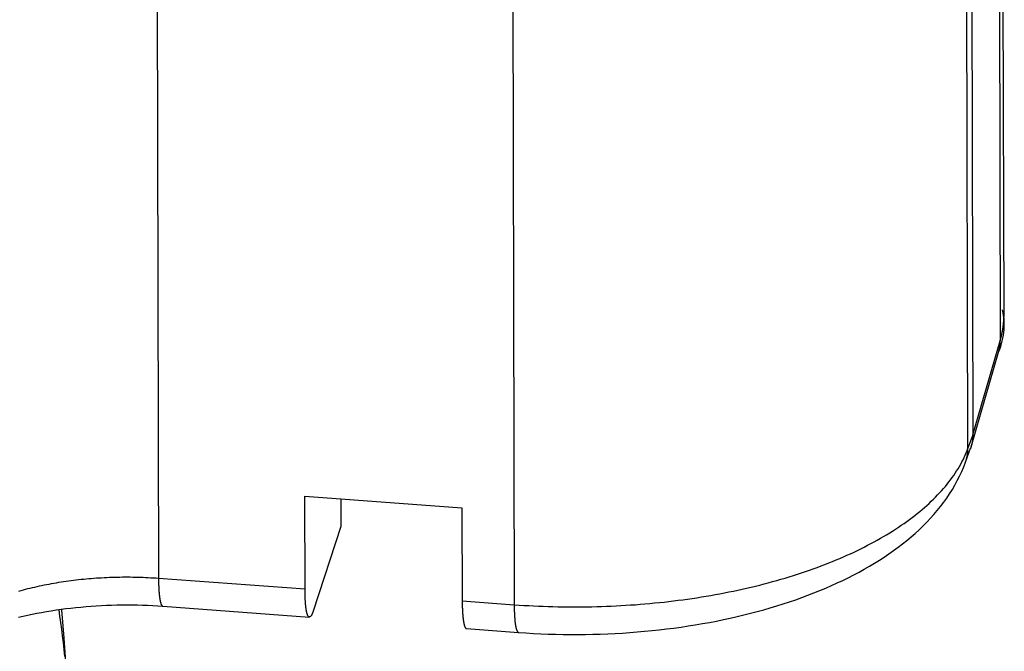
# Model space of a CAD drawing. Units: millimetres. Extents: x 2279 to 3170, y 588 to 1218.
# Drawn here: x 2530 to 2548, y 724 to 736 of the extents above; entities that cross this region are included whole.
import ezdxf

# ---------------------------------------------------------------- set-up
doc = ezdxf.new("R2010")
doc.units = ezdxf.units.MM
doc.header["$LTSCALE"] = 65.395
doc.layers.add('1', color=7, linetype='CONTINUOUS')

msp = doc.modelspace()

# ---------------------------------------------------------------- linework, layer by layer
at = {"layer": '1', "color": 7, "linetype": 'Continuous'}
for p, q in [((2548.12, 730.202), (2548.081, 746.077)), ((2548.01, 745.434), (2548.048, 729.7)), ((2547.494, 743.716), (2547.532, 727.925)), ((2547.44, 727.674), (2547.402, 743.465)), ((2532.145, 741.009), (2532.183, 725.218)), ((2538.849, 740.515), (2538.887, 724.724)), ((2547.532, 727.925), (2548.048, 729.7)), ((2547.499, 727.702), (2548.018, 729.486)), ((2547.532, 727.925), (2547.44, 727.674)), ((2547.395, 727.412), (2547.49, 727.673)), ((2534.944, 725.014), (2534.939, 726.769)), ((2534.939, 726.769), (2537.903, 726.55)), ((2535.624, 726.206), (2535.623, 726.718)), ((2537.903, 726.55), (2537.907, 724.796)), ((2535.101, 724.611), (2535.624, 726.206)), ((2534.944, 725.014), (2532.183, 725.218)), ((2537.907, 724.796), (2538.887, 724.724)), ((2532.265, 724.695), (2535.026, 724.491)), ((2537.989, 724.273), (2538.969, 724.201))]:
    msp.add_line(p, q, dxfattribs=at)
for points in [[(2548.018, 729.486, 0), (2548.039, 729.539, 0), (2548.058, 729.592, 0), (2548.074, 729.645, 0), (2548.088, 729.698, 0), (2548.1, 729.751, 0), (2548.11, 729.804, 0), (2548.117, 729.857, 0), (2548.122, 729.91, 0), (2548.125, 729.963, 0), (2548.126, 730.016, 0), (2548.124, 730.069, 0), (2548.12, 730.122, 0), (2548.113, 730.175, 0), (2548.104, 730.228, 0), (2548.093, 730.281, 0)], [(2548.048, 729.7, 0), (2548.049, 729.704, 0), (2548.05, 729.708, 0), (2548.051, 729.712, 0), (2548.052, 729.716, 0), (2548.054, 729.72, 0), (2548.055, 729.724, 0), (2548.056, 729.728, 0), (2548.057, 729.732, 0), (2548.058, 729.736, 0), (2548.059, 729.74, 0), (2548.06, 729.743, 0), (2548.061, 729.747, 0), (2548.062, 729.751, 0), (2548.063, 729.755, 0), (2548.064, 729.759, 0), (2548.065, 729.763, 0), (2548.066, 729.767, 0), (2548.067, 729.771, 0), (2548.068, 729.775, 0), (2548.069, 729.779, 0), (2548.07, 729.783, 0), (2548.071, 729.787, 0), (2548.072, 729.791, 0), (2548.073, 729.795, 0), (2548.074, 729.799, 0), (2548.075, 729.803, 0), (2548.075, 729.806, 0), (2548.076, 729.81, 0), (2548.077, 729.814, 0), (2548.078, 729.818, 0), (2548.079, 729.822, 0), (2548.08, 729.826, 0), (2548.081, 729.83, 0), (2548.082, 729.834, 0), (2548.082, 729.838, 0), (2548.083, 729.842, 0), (2548.084, 729.846, 0), (2548.085, 729.85, 0), (2548.086, 729.854, 0), (2548.086, 729.858, 0), (2548.087, 729.862, 0), (2548.088, 729.866, 0), (2548.089, 729.87, 0), (2548.089, 729.874, 0), (2548.09, 729.877, 0), (2548.091, 729.881, 0), (2548.092, 729.885, 0), (2548.092, 729.889, 0), (2548.093, 729.893, 0), (2548.094, 729.897, 0), (2548.094, 729.901, 0), (2548.095, 729.905, 0), (2548.096, 729.909, 0), (2548.096, 729.913, 0), (2548.097, 729.917, 0), (2548.098, 729.921, 0), (2548.098, 729.925, 0), (2548.099, 729.929, 0), (2548.1, 729.933, 0), (2548.1, 729.937, 0), (2548.101, 729.941, 0), (2548.101, 729.945, 0), (2548.102, 729.949, 0), (2548.102, 729.953, 0), (2548.103, 729.957, 0), (2548.104, 729.961, 0), (2548.104, 729.964, 0), (2548.105, 729.968, 0), (2548.105, 729.972, 0), (2548.106, 729.976, 0), (2548.106, 729.98, 0), (2548.107, 729.984, 0), (2548.107, 729.988, 0), (2548.108, 729.992, 0), (2548.108, 729.996, 0), (2548.109, 730, 0), (2548.109, 730.004, 0), (2548.109, 730.008, 0), (2548.11, 730.012, 0), (2548.11, 730.016, 0), (2548.111, 730.02, 0), (2548.111, 730.024, 0), (2548.112, 730.028, 0), (2548.112, 730.032, 0), (2548.112, 730.036, 0), (2548.113, 730.04, 0), (2548.113, 730.044, 0), (2548.113, 730.048, 0), (2548.114, 730.052, 0), (2548.114, 730.056, 0), (2548.114, 730.059, 0), (2548.115, 730.063, 0), (2548.115, 730.067, 0), (2548.115, 730.071, 0), (2548.116, 730.075, 0), (2548.116, 730.079, 0), (2548.116, 730.083, 0), (2548.116, 730.087, 0), (2548.117, 730.091, 0), (2548.117, 730.095, 0), (2548.117, 730.099, 0), (2548.117, 730.103, 0), (2548.118, 730.107, 0), (2548.118, 730.111, 0), (2548.118, 730.115, 0), (2548.118, 730.119, 0), (2548.118, 730.123, 0), (2548.118, 730.127, 0), (2548.119, 730.131, 0), (2548.119, 730.135, 0), (2548.119, 730.139, 0), (2548.119, 730.143, 0), (2548.119, 730.147, 0), (2548.119, 730.151, 0), (2548.119, 730.155, 0), (2548.119, 730.159, 0), (2548.12, 730.163, 0), (2548.12, 730.167, 0), (2548.12, 730.17, 0), (2548.12, 730.174, 0), (2548.12, 730.178, 0), (2548.12, 730.182, 0), (2548.12, 730.186, 0), (2548.12, 730.19, 0), (2548.12, 730.194, 0), (2548.12, 730.198, 0), (2548.12, 730.202, 0)], [(2548.018, 729.486, 0), (2548.018, 729.487, 0), (2548.019, 729.489, 0), (2548.019, 729.491, 0), (2548.02, 729.492, 0), (2548.02, 729.494, 0), (2548.021, 729.495, 0), (2548.021, 729.497, 0), (2548.021, 729.499, 0), (2548.022, 729.5, 0), (2548.022, 729.502, 0), (2548.023, 729.504, 0), (2548.023, 729.505, 0), (2548.024, 729.507, 0), (2548.024, 729.509, 0), (2548.025, 729.51, 0), (2548.025, 729.512, 0), (2548.025, 729.514, 0), (2548.026, 729.515, 0), (2548.026, 729.517, 0), (2548.027, 729.519, 0), (2548.027, 729.52, 0), (2548.027, 729.522, 0), (2548.028, 729.524, 0), (2548.028, 729.525, 0), (2548.029, 729.527, 0), (2548.029, 729.529, 0), (2548.029, 729.53, 0), (2548.03, 729.532, 0), (2548.03, 729.534, 0), (2548.03, 729.535, 0), (2548.031, 729.537, 0), (2548.031, 729.539, 0), (2548.031, 729.54, 0), (2548.032, 729.542, 0), (2548.032, 729.544, 0), (2548.033, 729.545, 0), (2548.033, 729.547, 0), (2548.033, 729.549, 0), (2548.034, 729.55, 0), (2548.034, 729.552, 0), (2548.034, 729.554, 0), (2548.034, 729.555, 0), (2548.035, 729.557, 0), (2548.035, 729.559, 0), (2548.035, 729.56, 0), (2548.036, 729.562, 0), (2548.036, 729.564, 0), (2548.036, 729.565, 0), (2548.037, 729.567, 0), (2548.037, 729.569, 0), (2548.037, 729.57, 0), (2548.037, 729.572, 0), (2548.038, 729.574, 0), (2548.038, 729.576, 0), (2548.038, 729.577, 0), (2548.039, 729.579, 0), (2548.039, 729.581, 0), (2548.039, 729.582, 0), (2548.039, 729.584, 0), (2548.04, 729.586, 0), (2548.04, 729.587, 0), (2548.04, 729.589, 0), (2548.04, 729.591, 0), (2548.041, 729.592, 0), (2548.041, 729.594, 0), (2548.041, 729.596, 0), (2548.041, 729.597, 0), (2548.042, 729.599, 0), (2548.042, 729.601, 0), (2548.042, 729.603, 0), (2548.042, 729.604, 0), (2548.042, 729.606, 0), (2548.043, 729.608, 0), (2548.043, 729.609, 0), (2548.043, 729.611, 0), (2548.043, 729.613, 0), (2548.043, 729.614, 0), (2548.044, 729.616, 0), (2548.044, 729.618, 0), (2548.044, 729.62, 0), (2548.044, 729.621, 0), (2548.044, 729.623, 0), (2548.044, 729.625, 0), (2548.045, 729.626, 0), (2548.045, 729.628, 0), (2548.045, 729.63, 0), (2548.045, 729.632, 0), (2548.045, 729.633, 0), (2548.045, 729.635, 0), (2548.045, 729.637, 0), (2548.046, 729.638, 0), (2548.046, 729.64, 0), (2548.046, 729.642, 0), (2548.046, 729.644, 0), (2548.046, 729.645, 0), (2548.046, 729.647, 0), (2548.046, 729.649, 0), (2548.046, 729.65, 0), (2548.047, 729.652, 0), (2548.047, 729.654, 0), (2548.047, 729.655, 0), (2548.047, 729.657, 0), (2548.047, 729.659, 0), (2548.047, 729.661, 0), (2548.047, 729.662, 0), (2548.047, 729.664, 0), (2548.047, 729.666, 0), (2548.047, 729.668, 0), (2548.047, 729.669, 0), (2548.047, 729.671, 0), (2548.047, 729.673, 0), (2548.048, 729.674, 0), (2548.048, 729.676, 0), (2548.048, 729.678, 0), (2548.048, 729.68, 0), (2548.048, 729.681, 0), (2548.048, 729.683, 0), (2548.048, 729.685, 0), (2548.048, 729.686, 0), (2548.048, 729.688, 0), (2548.048, 729.69, 0), (2548.048, 729.692, 0), (2548.048, 729.693, 0), (2548.048, 729.695, 0), (2548.048, 729.697, 0), (2548.048, 729.698, 0), (2548.048, 729.7, 0)], [(2547.532, 727.925, 0), (2547.532, 727.92, 0), (2547.532, 727.916, 0), (2547.532, 727.911, 0), (2547.532, 727.906, 0), (2547.532, 727.901, 0), (2547.531, 727.896, 0), (2547.531, 727.891, 0), (2547.531, 727.886, 0), (2547.531, 727.881, 0), (2547.531, 727.876, 0), (2547.53, 727.872, 0), (2547.53, 727.867, 0), (2547.53, 727.862, 0), (2547.529, 727.857, 0), (2547.529, 727.852, 0), (2547.528, 727.847, 0), (2547.528, 727.842, 0), (2547.527, 727.838, 0), (2547.527, 727.833, 0), (2547.526, 727.828, 0), (2547.526, 727.823, 0), (2547.525, 727.818, 0), (2547.524, 727.813, 0), (2547.524, 727.809, 0), (2547.523, 727.804, 0), (2547.522, 727.799, 0), (2547.521, 727.794, 0), (2547.52, 727.789, 0), (2547.52, 727.785, 0), (2547.519, 727.78, 0), (2547.518, 727.775, 0), (2547.517, 727.77, 0), (2547.516, 727.766, 0), (2547.515, 727.761, 0), (2547.514, 727.756, 0), (2547.513, 727.751, 0), (2547.511, 727.747, 0), (2547.51, 727.742, 0), (2547.509, 727.737, 0), (2547.508, 727.732, 0), (2547.507, 727.728, 0), (2547.506, 727.723, 0), (2547.504, 727.718, 0), (2547.503, 727.714, 0), (2547.502, 727.709, 0), (2547.5, 727.704, 0), (2547.499, 727.7, 0), (2547.497, 727.695, 0), (2547.496, 727.691, 0), (2547.494, 727.686, 0), (2547.493, 727.681, 0), (2547.491, 727.677, 0), (2547.49, 727.672, 0), (2547.488, 727.668, 0), (2547.486, 727.663, 0)], [(2538.887, 724.724, 0), (2538.978, 724.717, 0), (2539.069, 724.711, 0), (2539.16, 724.706, 0), (2539.251, 724.701, 0), (2539.342, 724.697, 0), (2539.433, 724.693, 0), (2539.525, 724.69, 0), (2539.616, 724.687, 0), (2539.708, 724.685, 0), (2539.8, 724.684, 0), (2539.891, 724.683, 0), (2539.983, 724.682, 0), (2540.075, 724.682, 0), (2540.167, 724.683, 0), (2540.258, 724.684, 0), (2540.35, 724.685, 0), (2540.442, 724.688, 0), (2540.533, 724.69, 0), (2540.625, 724.694, 0), (2540.716, 724.697, 0), (2540.807, 724.702, 0), (2540.899, 724.707, 0), (2540.99, 724.712, 0), (2541.081, 724.718, 0), (2541.171, 724.724, 0), (2541.262, 724.731, 0), (2541.352, 724.739, 0), (2541.443, 724.747, 0), (2541.533, 724.756, 0), (2541.623, 724.765, 0), (2541.712, 724.774, 0), (2541.801, 724.785, 0), (2541.891, 724.795, 0), (2541.979, 724.806, 0), (2542.068, 724.818, 0), (2542.156, 724.83, 0), (2542.244, 724.843, 0), (2542.332, 724.856, 0), (2542.419, 724.87, 0), (2542.506, 724.885, 0), (2542.592, 724.899, 0), (2542.678, 724.915, 0), (2542.764, 724.931, 0), (2542.849, 724.947, 0), (2542.934, 724.964, 0), (2543.019, 724.981, 0), (2543.103, 724.999, 0), (2543.186, 725.017, 0), (2543.269, 725.036, 0), (2543.352, 725.055, 0), (2543.434, 725.075, 0), (2543.516, 725.095, 0), (2543.597, 725.116, 0), (2543.677, 725.137, 0), (2543.758, 725.159, 0), (2543.837, 725.181, 0), (2543.916, 725.204, 0), (2543.994, 725.227, 0), (2544.072, 725.25, 0), (2544.149, 725.274, 0), (2544.226, 725.298, 0), (2544.302, 725.323, 0), (2544.377, 725.349, 0), (2544.452, 725.374, 0), (2544.525, 725.401, 0), (2544.599, 725.427, 0), (2544.671, 725.454, 0), (2544.743, 725.482, 0), (2544.815, 725.51, 0), (2544.885, 725.538, 0), (2544.955, 725.567, 0), (2545.024, 725.596, 0), (2545.092, 725.625, 0), (2545.16, 725.655, 0), (2545.227, 725.685, 0), (2545.293, 725.716, 0), (2545.358, 725.747, 0), (2545.422, 725.779, 0), (2545.486, 725.81, 0), (2545.549, 725.843, 0), (2545.611, 725.875, 0), (2545.672, 725.908, 0), (2545.732, 725.941, 0), (2545.792, 725.975, 0), (2545.85, 726.009, 0), (2545.908, 726.043, 0), (2545.965, 726.078, 0), (2546.021, 726.113, 0), (2546.076, 726.148, 0), (2546.13, 726.184, 0), (2546.184, 726.22, 0), (2546.236, 726.256, 0), (2546.288, 726.293, 0), (2546.338, 726.329, 0), (2546.388, 726.367, 0), (2546.436, 726.404, 0), (2546.484, 726.442, 0), (2546.531, 726.48, 0), (2546.576, 726.518, 0), (2546.621, 726.556, 0), (2546.665, 726.595, 0), (2546.708, 726.634, 0), (2546.75, 726.673, 0), (2546.79, 726.713, 0), (2546.83, 726.753, 0), (2546.869, 726.793, 0), (2546.907, 726.833, 0), (2546.944, 726.873, 0), (2546.979, 726.914, 0), (2547.014, 726.955, 0), (2547.048, 726.996, 0), (2547.08, 727.037, 0), (2547.112, 727.078, 0), (2547.142, 727.12, 0), (2547.172, 727.162, 0), (2547.2, 727.204, 0), (2547.227, 727.246, 0), (2547.253, 727.288, 0), (2547.279, 727.33, 0), (2547.303, 727.373, 0), (2547.326, 727.416, 0), (2547.347, 727.458, 0), (2547.368, 727.501, 0), (2547.388, 727.544, 0), (2547.407, 727.588, 0), (2547.424, 727.631, 0), (2547.44, 727.674, 0)], [(2547.395, 727.412, 0), (2547.395, 727.414, 0), (2547.396, 727.416, 0), (2547.397, 727.418, 0), (2547.397, 727.42, 0), (2547.398, 727.422, 0), (2547.399, 727.424, 0), (2547.4, 727.426, 0), (2547.4, 727.428, 0), (2547.401, 727.43, 0), (2547.402, 727.432, 0), (2547.402, 727.434, 0), (2547.403, 727.436, 0), (2547.404, 727.438, 0), (2547.404, 727.44, 0), (2547.405, 727.442, 0), (2547.405, 727.444, 0), (2547.406, 727.446, 0), (2547.407, 727.448, 0), (2547.407, 727.45, 0), (2547.408, 727.452, 0), (2547.409, 727.454, 0), (2547.409, 727.456, 0), (2547.41, 727.458, 0), (2547.41, 727.46, 0), (2547.411, 727.462, 0), (2547.412, 727.464, 0), (2547.412, 727.466, 0), (2547.413, 727.468, 0), (2547.413, 727.47, 0), (2547.414, 727.472, 0), (2547.414, 727.474, 0), (2547.415, 727.476, 0), (2547.415, 727.478, 0), (2547.416, 727.48, 0), (2547.416, 727.482, 0), (2547.417, 727.484, 0), (2547.417, 727.486, 0), (2547.418, 727.488, 0), (2547.419, 727.49, 0), (2547.419, 727.492, 0), (2547.419, 727.494, 0), (2547.42, 727.496, 0), (2547.42, 727.498, 0), (2547.421, 727.5, 0), (2547.421, 727.502, 0), (2547.422, 727.504, 0), (2547.422, 727.506, 0), (2547.423, 727.508, 0), (2547.423, 727.51, 0), (2547.424, 727.513, 0), (2547.424, 727.515, 0), (2547.425, 727.517, 0), (2547.425, 727.519, 0), (2547.425, 727.521, 0), (2547.426, 727.523, 0), (2547.426, 727.525, 0), (2547.427, 727.527, 0), (2547.427, 727.529, 0), (2547.427, 727.531, 0), (2547.428, 727.533, 0), (2547.428, 727.535, 0), (2547.429, 727.537, 0), (2547.429, 727.539, 0), (2547.429, 727.541, 0), (2547.43, 727.544, 0), (2547.43, 727.546, 0), (2547.43, 727.548, 0), (2547.431, 727.55, 0), (2547.431, 727.552, 0), (2547.431, 727.554, 0), (2547.432, 727.556, 0), (2547.432, 727.558, 0), (2547.432, 727.56, 0), (2547.433, 727.562, 0), (2547.433, 727.564, 0), (2547.433, 727.566, 0), (2547.433, 727.569, 0), (2547.434, 727.571, 0), (2547.434, 727.573, 0), (2547.434, 727.575, 0), (2547.435, 727.577, 0), (2547.435, 727.579, 0), (2547.435, 727.581, 0), (2547.435, 727.583, 0), (2547.436, 727.585, 0), (2547.436, 727.587, 0), (2547.436, 727.589, 0), (2547.436, 727.592, 0), (2547.436, 727.594, 0), (2547.437, 727.596, 0), (2547.437, 727.598, 0), (2547.437, 727.6, 0), (2547.437, 727.602, 0), (2547.437, 727.604, 0), (2547.438, 727.606, 0), (2547.438, 727.608, 0), (2547.438, 727.611, 0), (2547.438, 727.613, 0), (2547.438, 727.615, 0), (2547.438, 727.617, 0), (2547.439, 727.619, 0), (2547.439, 727.621, 0), (2547.439, 727.623, 0), (2547.439, 727.625, 0), (2547.439, 727.627, 0), (2547.439, 727.63, 0), (2547.439, 727.632, 0), (2547.439, 727.634, 0), (2547.44, 727.636, 0), (2547.44, 727.638, 0), (2547.44, 727.64, 0), (2547.44, 727.642, 0), (2547.44, 727.644, 0), (2547.44, 727.646, 0), (2547.44, 727.649, 0), (2547.44, 727.651, 0), (2547.44, 727.653, 0), (2547.44, 727.655, 0), (2547.44, 727.657, 0), (2547.44, 727.659, 0), (2547.44, 727.661, 0), (2547.44, 727.663, 0), (2547.44, 727.666, 0), (2547.44, 727.668, 0), (2547.44, 727.67, 0), (2547.44, 727.672, 0), (2547.44, 727.674, 0)], [(2538.969, 724.201, 0), (2539.109, 724.191, 0), (2539.248, 724.183, 0), (2539.388, 724.176, 0), (2539.528, 724.171, 0), (2539.667, 724.167, 0), (2539.807, 724.164, 0), (2539.947, 724.162, 0), (2540.088, 724.162, 0), (2540.228, 724.163, 0), (2540.368, 724.166, 0), (2540.509, 724.17, 0), (2540.649, 724.175, 0), (2540.789, 724.182, 0), (2540.929, 724.19, 0), (2541.068, 724.2, 0), (2541.208, 724.21, 0), (2541.346, 724.222, 0), (2541.485, 724.236, 0), (2541.622, 724.251, 0), (2541.76, 724.267, 0), (2541.896, 724.284, 0), (2542.032, 724.303, 0), (2542.167, 724.323, 0), (2542.301, 724.344, 0), (2542.435, 724.367, 0), (2542.567, 724.391, 0), (2542.699, 724.416, 0), (2542.83, 724.443, 0), (2542.96, 724.471, 0), (2543.088, 724.5, 0), (2543.216, 724.53, 0), (2543.343, 724.562, 0), (2543.468, 724.595, 0), (2543.592, 724.629, 0), (2543.715, 724.664, 0), (2543.837, 724.701, 0), (2543.957, 724.738, 0), (2544.076, 724.777, 0), (2544.194, 724.818, 0), (2544.31, 724.859, 0), (2544.425, 724.902, 0), (2544.538, 724.946, 0), (2544.65, 724.991, 0), (2544.76, 725.037, 0), (2544.869, 725.084, 0), (2544.976, 725.133, 0), (2545.081, 725.183, 0), (2545.185, 725.233, 0), (2545.287, 725.286, 0), (2545.387, 725.339, 0), (2545.485, 725.393, 0), (2545.582, 725.449, 0), (2545.677, 725.505, 0), (2545.77, 725.563, 0), (2545.861, 725.622, 0), (2545.95, 725.683, 0), (2546.038, 725.744, 0), (2546.123, 725.807, 0), (2546.207, 725.87, 0), (2546.288, 725.935, 0), (2546.367, 726.002, 0), (2546.444, 726.069, 0), (2546.52, 726.138, 0), (2546.593, 726.208, 0), (2546.663, 726.28, 0), (2546.732, 726.352, 0), (2546.798, 726.426, 0), (2546.862, 726.502, 0), (2546.924, 726.578, 0), (2546.983, 726.656, 0), (2547.04, 726.735, 0), (2547.094, 726.816, 0), (2547.146, 726.897, 0), (2547.194, 726.98, 0), (2547.24, 727.064, 0), (2547.283, 727.15, 0), (2547.324, 727.236, 0), (2547.361, 727.324, 0), (2547.395, 727.412, 0)], [(2532.183, 725.218, 0), (2532.135, 725.221, 0), (2532.086, 725.224, 0), (2532.038, 725.227, 0), (2531.989, 725.23, 0), (2531.94, 725.232, 0), (2531.892, 725.234, 0), (2531.843, 725.236, 0), (2531.794, 725.237, 0), (2531.745, 725.238, 0), (2531.696, 725.239, 0), (2531.647, 725.24, 0), (2531.598, 725.24, 0), (2531.55, 725.24, 0), (2531.501, 725.24, 0), (2531.452, 725.239, 0), (2531.403, 725.238, 0), (2531.354, 725.237, 0), (2531.305, 725.235, 0), (2531.256, 725.234, 0), (2531.208, 725.232, 0), (2531.159, 725.229, 0), (2531.11, 725.227, 0), (2531.062, 725.224, 0), (2531.013, 725.221, 0), (2530.965, 725.217, 0), (2530.916, 725.214, 0), (2530.868, 725.21, 0), (2530.82, 725.205, 0), (2530.772, 725.201, 0), (2530.724, 725.196, 0), (2530.676, 725.191, 0), (2530.629, 725.185, 0), (2530.581, 725.18, 0), (2530.534, 725.174, 0), (2530.487, 725.167, 0), (2530.44, 725.161, 0), (2530.393, 725.154, 0), (2530.346, 725.147, 0), (2530.299, 725.14, 0), (2530.253, 725.132, 0), (2530.207, 725.124, 0), (2530.161, 725.116, 0), (2530.115, 725.107, 0), (2530.07, 725.099, 0), (2530.025, 725.09, 0), (2529.979, 725.08, 0), (2529.935, 725.071, 0), (2529.89, 725.061, 0), (2529.846, 725.051, 0), (2529.802, 725.041, 0), (2529.758, 725.03, 0), (2529.714, 725.02, 0), (2529.671, 725.008, 0), (2529.628, 724.997, 0), (2529.585, 724.986, 0), (2529.543, 724.974, 0)], [(2532.183, 725.218, 0), (2532.183, 725.21, 0), (2532.183, 725.203, 0), (2532.183, 725.196, 0), (2532.183, 725.189, 0), (2532.183, 725.181, 0), (2532.183, 725.174, 0), (2532.183, 725.167, 0), (2532.184, 725.16, 0), (2532.184, 725.153, 0), (2532.184, 725.146, 0), (2532.184, 725.139, 0), (2532.184, 725.132, 0), (2532.184, 725.125, 0), (2532.184, 725.118, 0), (2532.185, 725.112, 0), (2532.185, 725.105, 0), (2532.185, 725.098, 0), (2532.185, 725.091, 0), (2532.185, 725.085, 0), (2532.186, 725.078, 0), (2532.186, 725.072, 0), (2532.186, 725.065, 0), (2532.186, 725.059, 0), (2532.187, 725.052, 0), (2532.187, 725.046, 0), (2532.187, 725.039, 0), (2532.187, 725.033, 0), (2532.188, 725.027, 0), (2532.188, 725.021, 0), (2532.188, 725.015, 0), (2532.189, 725.009, 0), (2532.189, 725.002, 0), (2532.19, 724.996, 0), (2532.19, 724.991, 0), (2532.19, 724.985, 0), (2532.191, 724.979, 0), (2532.191, 724.973, 0), (2532.191, 724.967, 0), (2532.192, 724.961, 0), (2532.192, 724.956, 0), (2532.193, 724.95, 0), (2532.193, 724.945, 0), (2532.194, 724.939, 0), (2532.194, 724.934, 0), (2532.195, 724.928, 0), (2532.195, 724.923, 0), (2532.196, 724.918, 0), (2532.196, 724.912, 0), (2532.197, 724.907, 0), (2532.197, 724.902, 0), (2532.198, 724.897, 0), (2532.198, 724.892, 0), (2532.199, 724.887, 0), (2532.2, 724.882, 0), (2532.2, 724.877, 0), (2532.201, 724.873, 0), (2532.201, 724.868, 0), (2532.202, 724.863, 0), (2532.203, 724.859, 0), (2532.203, 724.854, 0), (2532.204, 724.85, 0), (2532.205, 724.845, 0), (2532.205, 724.841, 0), (2532.206, 724.836, 0), (2532.207, 724.832, 0), (2532.207, 724.828, 0), (2532.208, 724.824, 0), (2532.209, 724.82, 0), (2532.209, 724.816, 0), (2532.21, 724.812, 0), (2532.211, 724.808, 0), (2532.212, 724.804, 0), (2532.212, 724.8, 0), (2532.213, 724.797, 0), (2532.214, 724.793, 0), (2532.215, 724.789, 0), (2532.215, 724.786, 0), (2532.216, 724.782, 0), (2532.217, 724.779, 0), (2532.218, 724.776, 0), (2532.219, 724.772, 0), (2532.22, 724.769, 0), (2532.22, 724.766, 0), (2532.221, 724.763, 0), (2532.222, 724.76, 0), (2532.223, 724.757, 0), (2532.224, 724.754, 0), (2532.225, 724.751, 0), (2532.226, 724.749, 0), (2532.227, 724.746, 0), (2532.227, 724.743, 0), (2532.228, 724.741, 0), (2532.229, 724.738, 0), (2532.23, 724.736, 0), (2532.231, 724.734, 0), (2532.232, 724.731, 0), (2532.233, 724.729, 0), (2532.234, 724.727, 0), (2532.235, 724.725, 0), (2532.236, 724.723, 0), (2532.237, 724.721, 0), (2532.238, 724.719, 0), (2532.239, 724.717, 0), (2532.24, 724.716, 0), (2532.241, 724.714, 0), (2532.242, 724.712, 0), (2532.243, 724.711, 0), (2532.244, 724.709, 0), (2532.245, 724.708, 0), (2532.246, 724.707, 0), (2532.247, 724.705, 0), (2532.248, 724.704, 0), (2532.249, 724.703, 0), (2532.25, 724.702, 0), (2532.251, 724.701, 0), (2532.252, 724.7, 0), (2532.254, 724.699, 0), (2532.255, 724.699, 0), (2532.256, 724.698, 0), (2532.257, 724.697, 0), (2532.258, 724.697, 0), (2532.259, 724.696, 0), (2532.26, 724.696, 0), (2532.261, 724.695, 0), (2532.262, 724.695, 0), (2532.264, 724.695, 0), (2532.265, 724.695, 0)], [(2535.101, 724.611, 0), (2535.1, 724.606, 0), (2535.098, 724.601, 0), (2535.096, 724.595, 0), (2535.094, 724.59, 0), (2535.092, 724.585, 0), (2535.09, 724.58, 0), (2535.089, 724.576, 0), (2535.087, 724.571, 0), (2535.085, 724.567, 0), (2535.083, 724.562, 0), (2535.081, 724.558, 0), (2535.08, 724.554, 0), (2535.078, 724.55, 0), (2535.076, 724.546, 0), (2535.074, 724.542, 0), (2535.073, 724.539, 0), (2535.071, 724.535, 0), (2535.069, 724.532, 0), (2535.067, 724.529, 0), (2535.065, 724.526, 0), (2535.064, 724.523, 0), (2535.062, 724.52, 0), (2535.06, 724.517, 0), (2535.058, 724.515, 0), (2535.057, 724.512, 0), (2535.055, 724.51, 0), (2535.053, 724.508, 0), (2535.051, 724.506, 0), (2535.05, 724.504, 0), (2535.048, 724.502, 0), (2535.046, 724.5, 0), (2535.045, 724.499, 0), (2535.043, 724.498, 0), (2535.041, 724.496, 0), (2535.04, 724.495, 0), (2535.038, 724.494, 0), (2535.036, 724.493, 0), (2535.035, 724.493, 0), (2535.033, 724.492, 0), (2535.031, 724.492, 0), (2535.03, 724.492, 0), (2535.028, 724.491, 0), (2535.026, 724.491, 0), (2535.025, 724.491, 0), (2535.023, 724.492, 0), (2535.022, 724.492, 0), (2535.02, 724.493, 0), (2535.019, 724.493, 0), (2535.017, 724.494, 0), (2535.016, 724.495, 0), (2535.014, 724.496, 0), (2535.012, 724.497, 0), (2535.011, 724.499, 0), (2535.01, 724.5, 0), (2535.008, 724.502, 0), (2535.007, 724.503, 0), (2535.005, 724.505, 0), (2535.004, 724.507, 0), (2535.002, 724.509, 0), (2535.001, 724.512, 0), (2534.999, 724.514, 0), (2534.998, 724.517, 0), (2534.997, 724.519, 0), (2534.995, 724.522, 0), (2534.994, 724.525, 0), (2534.993, 724.528, 0), (2534.991, 724.531, 0), (2534.99, 724.535, 0), (2534.989, 724.538, 0), (2534.988, 724.542, 0), (2534.986, 724.545, 0), (2534.985, 724.549, 0), (2534.984, 724.553, 0), (2534.983, 724.557, 0), (2534.981, 724.561, 0), (2534.98, 724.566, 0), (2534.979, 724.57, 0), (2534.978, 724.575, 0), (2534.977, 724.579, 0), (2534.976, 724.584, 0), (2534.975, 724.589, 0), (2534.974, 724.594, 0), (2534.973, 724.599, 0), (2534.971, 724.605, 0), (2534.97, 724.61, 0), (2534.969, 724.616, 0), (2534.968, 724.621, 0), (2534.967, 724.627, 0), (2534.967, 724.633, 0), (2534.966, 724.639, 0), (2534.965, 724.645, 0), (2534.964, 724.652, 0), (2534.963, 724.658, 0), (2534.962, 724.664, 0), (2534.961, 724.671, 0), (2534.96, 724.678, 0), (2534.96, 724.685, 0), (2534.959, 724.691, 0), (2534.958, 724.698, 0), (2534.957, 724.706, 0), (2534.957, 724.713, 0), (2534.956, 724.72, 0), (2534.955, 724.728, 0), (2534.954, 724.735, 0), (2534.954, 724.743, 0), (2534.953, 724.751, 0), (2534.953, 724.758, 0), (2534.952, 724.766, 0), (2534.951, 724.774, 0), (2534.951, 724.783, 0), (2534.95, 724.791, 0), (2534.95, 724.799, 0), (2534.949, 724.808, 0), (2534.949, 724.816, 0), (2534.948, 724.825, 0), (2534.948, 724.833, 0), (2534.948, 724.842, 0), (2534.947, 724.851, 0), (2534.947, 724.86, 0), (2534.946, 724.869, 0), (2534.946, 724.878, 0), (2534.946, 724.887, 0), (2534.946, 724.897, 0), (2534.945, 724.906, 0), (2534.945, 724.916, 0), (2534.945, 724.925, 0), (2534.945, 724.935, 0), (2534.944, 724.944, 0), (2534.944, 724.954, 0), (2534.944, 724.964, 0), (2534.944, 724.974, 0), (2534.944, 724.984, 0), (2534.944, 724.994, 0), (2534.944, 725.004, 0), (2534.944, 725.014, 0)], [(2537.907, 724.796, 0), (2537.907, 724.787, 0), (2537.907, 724.778, 0), (2537.907, 724.769, 0), (2537.907, 724.76, 0), (2537.908, 724.751, 0), (2537.908, 724.742, 0), (2537.908, 724.734, 0), (2537.908, 724.725, 0), (2537.908, 724.716, 0), (2537.908, 724.708, 0), (2537.908, 724.699, 0), (2537.909, 724.691, 0), (2537.909, 724.682, 0), (2537.909, 724.674, 0), (2537.909, 724.666, 0), (2537.91, 724.658, 0), (2537.91, 724.65, 0), (2537.91, 724.642, 0), (2537.911, 724.634, 0), (2537.911, 724.626, 0), (2537.911, 724.618, 0), (2537.912, 724.61, 0), (2537.912, 724.602, 0), (2537.913, 724.595, 0), (2537.913, 724.587, 0), (2537.913, 724.58, 0), (2537.914, 724.572, 0), (2537.914, 724.565, 0), (2537.915, 724.558, 0), (2537.915, 724.551, 0), (2537.916, 724.543, 0), (2537.916, 724.536, 0), (2537.917, 724.529, 0), (2537.917, 724.523, 0), (2537.918, 724.516, 0), (2537.919, 724.509, 0), (2537.919, 724.502, 0), (2537.92, 724.496, 0), (2537.921, 724.489, 0), (2537.921, 724.483, 0), (2537.922, 724.477, 0), (2537.923, 724.471, 0), (2537.923, 724.464, 0), (2537.924, 724.458, 0), (2537.925, 724.452, 0), (2537.925, 724.447, 0), (2537.926, 724.441, 0), (2537.927, 724.435, 0), (2537.928, 724.429, 0), (2537.929, 724.424, 0), (2537.929, 724.419, 0), (2537.93, 724.413, 0), (2537.931, 724.408, 0), (2537.932, 724.403, 0), (2537.933, 724.398, 0), (2537.934, 724.393, 0), (2537.935, 724.388, 0), (2537.936, 724.383, 0), (2537.937, 724.379, 0), (2537.937, 724.374, 0), (2537.938, 724.37, 0), (2537.939, 724.365, 0), (2537.94, 724.361, 0), (2537.941, 724.357, 0), (2537.942, 724.353, 0), (2537.943, 724.349, 0), (2537.944, 724.345, 0), (2537.946, 724.341, 0), (2537.947, 724.337, 0), (2537.948, 724.334, 0), (2537.949, 724.33, 0), (2537.95, 724.327, 0), (2537.951, 724.323, 0), (2537.952, 724.32, 0), (2537.953, 724.317, 0), (2537.954, 724.314, 0), (2537.956, 724.311, 0), (2537.957, 724.308, 0), (2537.958, 724.306, 0), (2537.959, 724.303, 0), (2537.96, 724.301, 0), (2537.962, 724.298, 0), (2537.963, 724.296, 0), (2537.964, 724.294, 0), (2537.965, 724.292, 0), (2537.967, 724.29, 0), (2537.968, 724.288, 0), (2537.969, 724.286, 0), (2537.97, 724.285, 0), (2537.972, 724.283, 0), (2537.973, 724.282, 0), (2537.974, 724.28, 0), (2537.976, 724.279, 0), (2537.977, 724.278, 0), (2537.978, 724.277, 0), (2537.98, 724.276, 0), (2537.981, 724.276, 0), (2537.982, 724.275, 0), (2537.984, 724.274, 0), (2537.985, 724.274, 0), (2537.987, 724.273, 0), (2537.988, 724.273, 0), (2537.989, 724.273, 0)], [(2529.543, 724.486, 0), (2529.628, 724.506, 0), (2529.714, 724.526, 0), (2529.802, 724.544, 0), (2529.89, 724.562, 0), (2529.979, 724.579, 0), (2530.069, 724.595, 0), (2530.16, 724.61, 0), (2530.252, 724.624, 0), (2530.345, 724.637, 0), (2530.438, 724.649, 0), (2530.532, 724.661, 0), (2530.626, 724.671, 0), (2530.721, 724.68, 0), (2530.817, 724.689, 0), (2530.913, 724.696, 0), (2531.009, 724.702, 0), (2531.106, 724.708, 0), (2531.202, 724.712, 0), (2531.299, 724.716, 0), (2531.396, 724.718, 0), (2531.494, 724.719, 0), (2531.591, 724.72, 0), (2531.688, 724.719, 0), (2531.784, 724.718, 0), (2531.881, 724.715, 0), (2531.977, 724.712, 0), (2532.073, 724.707, 0), (2532.169, 724.701, 0), (2532.265, 724.695, 0)], [(2530.302, 724.629, 0), (2530.319, 724.509, 0), (2530.335, 724.387, 0), (2530.351, 724.263, 0), (2530.367, 724.137, 0), (2530.382, 724.009, 0), (2530.397, 723.879, 0), (2530.412, 723.747, 0)], [(2530.746, 711.254, 0), (2530.735, 711.878, 0), (2530.724, 712.502, 0), (2530.713, 713.126, 0), (2530.701, 713.75, 0), (2530.69, 714.373, 0), (2530.678, 714.996, 0), (2530.666, 715.62, 0), (2530.655, 716.243, 0), (2530.644, 716.868, 0), (2530.633, 717.494, 0), (2530.623, 718.122, 0), (2530.613, 718.751, 0), (2530.602, 719.378, 0), (2530.589, 720.001, 0), (2530.575, 720.618, 0), (2530.557, 721.226, 0), (2530.535, 721.824, 0), (2530.508, 722.41, 0), (2530.477, 722.983, 0), (2530.442, 723.543, 0), (2530.402, 724.091, 0), (2530.359, 724.625, 0)], [(2538.887, 724.724, 0), (2538.887, 724.716, 0), (2538.887, 724.709, 0), (2538.887, 724.702, 0), (2538.887, 724.695, 0), (2538.887, 724.687, 0), (2538.887, 724.68, 0), (2538.887, 724.673, 0), (2538.888, 724.666, 0), (2538.888, 724.659, 0), (2538.888, 724.652, 0), (2538.888, 724.645, 0), (2538.888, 724.638, 0), (2538.888, 724.631, 0), (2538.888, 724.624, 0), (2538.889, 724.617, 0), (2538.889, 724.611, 0), (2538.889, 724.604, 0), (2538.889, 724.597, 0), (2538.889, 724.59, 0), (2538.89, 724.584, 0), (2538.89, 724.577, 0), (2538.89, 724.571, 0), (2538.89, 724.564, 0), (2538.891, 724.558, 0), (2538.891, 724.551, 0), (2538.891, 724.545, 0), (2538.891, 724.539, 0), (2538.892, 724.533, 0), (2538.892, 724.526, 0), (2538.892, 724.52, 0), (2538.893, 724.514, 0), (2538.893, 724.508, 0), (2538.894, 724.502, 0), (2538.894, 724.496, 0), (2538.894, 724.49, 0), (2538.895, 724.484, 0), (2538.895, 724.478, 0), (2538.896, 724.473, 0), (2538.896, 724.467, 0), (2538.896, 724.461, 0), (2538.897, 724.456, 0), (2538.897, 724.45, 0), (2538.898, 724.445, 0), (2538.898, 724.439, 0), (2538.899, 724.434, 0), (2538.899, 724.428, 0), (2538.9, 724.423, 0), (2538.9, 724.418, 0), (2538.901, 724.413, 0), (2538.901, 724.408, 0), (2538.902, 724.403, 0), (2538.902, 724.397, 0), (2538.903, 724.393, 0), (2538.904, 724.388, 0), (2538.904, 724.383, 0), (2538.905, 724.378, 0), (2538.905, 724.373, 0), (2538.906, 724.369, 0), (2538.907, 724.364, 0), (2538.907, 724.359, 0), (2538.908, 724.355, 0), (2538.909, 724.35, 0), (2538.909, 724.346, 0), (2538.91, 724.342, 0), (2538.911, 724.338, 0), (2538.911, 724.333, 0), (2538.912, 724.329, 0), (2538.913, 724.325, 0), (2538.914, 724.321, 0), (2538.914, 724.317, 0), (2538.915, 724.313, 0), (2538.916, 724.309, 0), (2538.916, 724.306, 0), (2538.917, 724.302, 0), (2538.918, 724.298, 0), (2538.919, 724.295, 0), (2538.92, 724.291, 0), (2538.92, 724.288, 0), (2538.921, 724.284, 0), (2538.922, 724.281, 0), (2538.923, 724.278, 0), (2538.924, 724.275, 0), (2538.925, 724.272, 0), (2538.925, 724.268, 0), (2538.926, 724.265, 0), (2538.927, 724.263, 0), (2538.928, 724.26, 0), (2538.929, 724.257, 0), (2538.93, 724.254, 0), (2538.931, 724.251, 0), (2538.932, 724.249, 0), (2538.933, 724.246, 0), (2538.933, 724.244, 0), (2538.934, 724.241, 0), (2538.935, 724.239, 0), (2538.936, 724.237, 0), (2538.937, 724.235, 0), (2538.938, 724.233, 0), (2538.939, 724.23, 0), (2538.94, 724.228, 0), (2538.941, 724.227, 0), (2538.942, 724.225, 0), (2538.943, 724.223, 0), (2538.944, 724.221, 0), (2538.945, 724.22, 0), (2538.946, 724.218, 0), (2538.947, 724.216, 0), (2538.948, 724.215, 0), (2538.949, 724.214, 0), (2538.95, 724.212, 0), (2538.951, 724.211, 0), (2538.952, 724.21, 0), (2538.954, 724.209, 0), (2538.955, 724.208, 0), (2538.956, 724.207, 0), (2538.957, 724.206, 0), (2538.958, 724.205, 0), (2538.959, 724.204, 0), (2538.96, 724.204, 0), (2538.961, 724.203, 0), (2538.962, 724.203, 0), (2538.963, 724.202, 0), (2538.965, 724.202, 0), (2538.966, 724.201, 0), (2538.967, 724.201, 0), (2538.968, 724.201, 0), (2538.969, 724.201, 0)]]:
    msp.add_polyline3d(points, dxfattribs=at)

doc.saveas('drawing.dxf')
